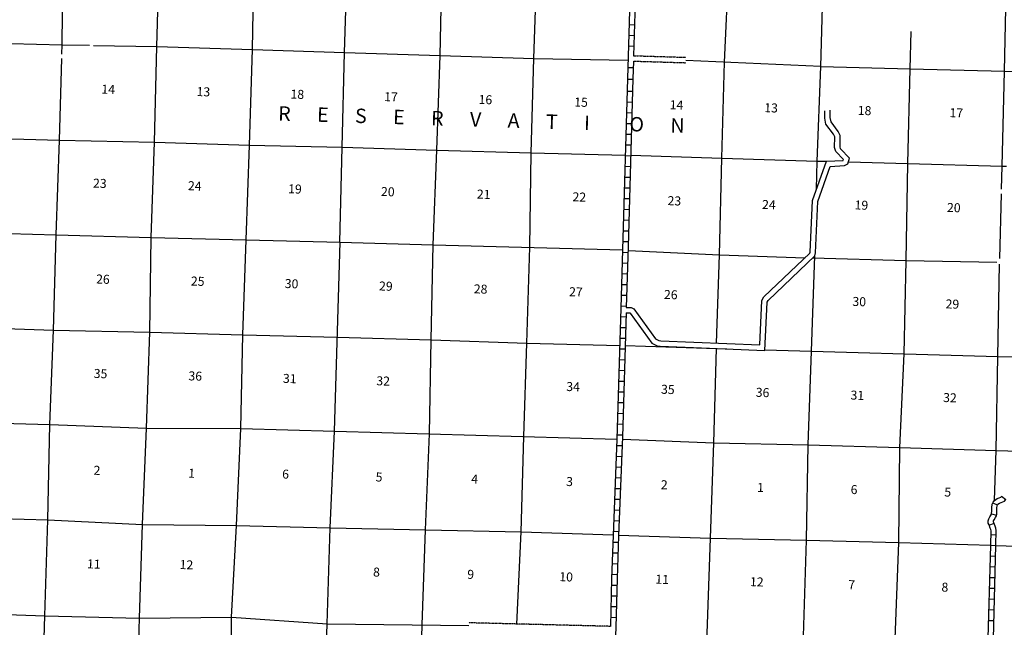
# Model space of a CAD drawing. Extents: x 762261 to 1449907, y 16349851 to 16905331.
# Drawn here: x 1059843 to 1114542, y 16580763 to 16614510 of the extents above; entities that cross this region are included whole.
import ezdxf
from ezdxf.enums import TextEntityAlignment as Align

# ---------------------------------------------------------------- set-up
doc = ezdxf.new("R2010")
doc.units = 0
doc.header["$MEASUREMENT"] = 0
doc.linetypes.add('DGN_STYLE_3', pattern=[0.0011, 0, -0.0011])
for name, color, linetype in [('L10', 7, 'CONTINUOUS'), ('L11', 7, 'CONTINUOUS'), ('L13', 7, 'CONTINUOUS'), ('L14', 7, 'CONTINUOUS'), ('L37', 7, 'CONTINUOUS'), ('L8', 7, 'CONTINUOUS')]:
    doc.layers.add(name, color=color, linetype=linetype)
doc.styles.add('STYLE-FONT002', font='font002.shx')

msp = doc.modelspace()

# ---------------------------------------------------------------- linework, layer by layer
at = {"layer": 'L10', "color": 30, "linetype": 'CONTINUOUS', "flags": 128}
for points in [[(1100952, 16596454), (1101063, 16598908), (1101190, 16599113), (1103745, 16601549), (1103758, 16601600), (1103890, 16604462), (1104659, 16606652), (1105582, 16606699), (1105591, 16606705), (1105600, 16606739), (1105177, 16607185), (1105116, 16607418), (1105124, 16608012), (1105058, 16608152), (1104636, 16608711), (1104566, 16609044), (1104567, 16609446)], [(1101239, 16596142), (1101360, 16598817), (1101425, 16598923), (1104014, 16601391), (1104056, 16601555), (1104188, 16604404), (1104876, 16606362), (1105672, 16606404), (1105850, 16606510), (1105933, 16606824), (1105448, 16607335), (1105417, 16607454), (1105424, 16608077), (1105316, 16608308), (1104916, 16608838), (1104867, 16609074), (1104867, 16609494)], [(1093531, 16598233), (1093737, 16598227), (1093764, 16598214), (1094959, 16596548), (1095260, 16596398), (1095425, 16596373), (1097282, 16596297), (1101239, 16596142)], [(1093540, 16598533), (1093810, 16598525), (1093964, 16598451), (1095160, 16596784), (1095352, 16596687), (1095454, 16596672), (1097294, 16596597), (1100952, 16596454)]]:
    msp.add_lwpolyline(points, dxfattribs=at)
at = {"layer": 'L11', "color": 31, "linetype": 'DGN_STYLE_3'}
for p, q in [((1093947, 16612510), (1096847, 16612422)), ((1093938, 16612210), (1096842, 16612122))]:
    msp.add_line(p, q, dxfattribs=at)
at = {"layer": 'L11', "color": 31, "linetype": 'DGN_STYLE_3', "flags": 128}
msp.add_lwpolyline([(1092671, 16580814), (1084803, 16581012)], dxfattribs=at)
at = {"layer": 'L13', "color": 7, "linetype": 'CONTINUOUS'}
for p, q in [((1104358, 16611905), (1096844, 16612253)), ((1114289, 16601251), (1114384, 16604840)), ((1077326, 16591659), (1077654, 16602149)), ((1103822, 16596095), (1104014, 16601389)), ((1093477, 16596411), (1099124, 16596225)), ((1072131, 16591806), (1093022, 16591215)), ((1114079, 16585314), (1119161, 16585121)), ((1076925, 16580961), (1084799, 16580858)), ((1082087, 16575799), (1082197, 16580892))]:
    msp.add_line(p, q, dxfattribs=at)
at = {"layer": 'L13', "color": 7, "linetype": 'CONTINUOUS', "flags": 128}
for points in [[(1062190, 16612597), (1062206, 16613118), (1062262, 16618416), (1062363, 16623168)], [(1067154, 16602412), (1067328, 16607715), (1067469, 16613020), (1067616, 16618257), (1067782, 16622940)], [(1072131, 16591806), (1072243, 16597002), (1072425, 16602288), (1072615, 16607550), (1072780, 16612853), (1072877, 16618108), (1073035, 16622783)], [(1098992, 16612153), (1099246, 16617399), (1099369, 16622050)], [(1104358, 16611905), (1104491, 16617243), (1104573, 16621937)], [(1082604, 16591510), (1082709, 16596732), (1082807, 16602012), (1083013, 16607265), (1083202, 16612517), (1083318, 16617822), (1083354, 16618975)], [(1077620, 16602150), (1077760, 16607438), (1077891, 16612692), (1078048, 16617979), (1078066, 16618719)], [(1088186, 16601869), (1088250, 16607125), (1088405, 16612362), (1088590, 16617727)], [(1114391, 16605101), (1114425, 16606379), (1114556, 16611650), (1114651, 16616023)], [(1108983, 16595950), (1109087, 16601129), (1109180, 16606527), (1109319, 16611781), (1109370, 16613856)], [(1059350, 16613180), (1062206, 16613118), (1063712, 16613090)], [(1063936, 16613085), (1067469, 16613020), (1072780, 16612853), (1077891, 16612692), (1083202, 16612517), (1088405, 16612362), (1093639, 16612256)], [(1061868, 16602569), (1062048, 16607814), (1062183, 16612347)], [(1098553, 16596547), (1098715, 16601447), (1098849, 16606818), (1098990, 16612153)], [(1104110, 16605089), (1104152, 16606661), (1104358, 16611905)], [(1104358, 16611905), (1109319, 16611781), (1114556, 16611650), (1118500, 16611533)], [(1054795, 16608020), (1056762, 16607971), (1062048, 16607814), (1067328, 16607715), (1072615, 16607550)], [(1072615, 16607550), (1077760, 16607438), (1083013, 16607265), (1088250, 16607125), (1093487, 16606986)], [(1093787, 16606978), (1098849, 16606818), (1104152, 16606661), (1104658, 16606647)], [(1105878, 16606615), (1109180, 16606527), (1114425, 16606379), (1114666, 16606371)], [(1056589, 16602709), (1061868, 16602569), (1067154, 16602412), (1072425, 16602288), (1077654, 16602149)], [(1061091, 16576384), (1061232, 16581404), (1061398, 16586741), (1061521, 16592021), (1061727, 16597273), (1061868, 16602569)], [(1066353, 16576237), (1066494, 16581272), (1066674, 16586467), (1066882, 16591819), (1067065, 16597148), (1067154, 16602412)], [(1077620, 16602150), (1082807, 16602012), (1093335, 16601732)], [(1087858, 16591361), (1088012, 16596549), (1088186, 16601869)], [(1093659, 16601695), (1098715, 16601447), (1103474, 16601290)], [(1103893, 16601276), (1109087, 16601129), (1114129, 16601036)], [(1114004, 16587821), (1114082, 16590581), (1114178, 16595803), (1114281, 16600929)], [(1030265, 16598143), (1040713, 16597849), (1045850, 16597737), (1051161, 16597546), (1056349, 16597450), (1061727, 16597273), (1067065, 16597148), (1072243, 16597002)], [(1072243, 16597002), (1077489, 16596871)], [(1077489, 16596871), (1082709, 16596732), (1088012, 16596549), (1093177, 16596420)], [(1097908, 16575394), (1098041, 16580425), (1098214, 16585712), (1098397, 16591015), (1098544, 16596248)], [(1101240, 16596168), (1114178, 16595803), (1119416, 16595689), (1124685, 16595515), (1127422, 16595507)], [(1103229, 16575250), (1103378, 16580275), (1103552, 16585595), (1103642, 16590892), (1103822, 16596095)], [(1108259, 16575104), (1108481, 16580131), (1108689, 16585467), (1108745, 16590748), (1108983, 16595950)], [(1035363, 16592733), (1040525, 16592621), (1045687, 16592509), (1051033, 16592383), (1056143, 16592180), (1061521, 16592021), (1066882, 16591819), (1072131, 16591806)], [(1071584, 16576092), (1071602, 16581321), (1071896, 16586420), (1072131, 16591806)], [(1076925, 16580961), (1077083, 16586290), (1077326, 16591659)], [(1082198, 16580892), (1082396, 16586174), (1082604, 16591510)], [(1087453, 16580945), (1087701, 16586067), (1087858, 16591361)], [(1093322, 16591207), (1098397, 16591015), (1103642, 16590892), (1108745, 16590748), (1114082, 16590581)], [(1114082, 16590581), (1119310, 16590442), (1124606, 16590318), (1129100, 16590278)], [(1035082, 16587459), (1040374, 16587258), (1045548, 16587271), (1050849, 16587021), (1056136, 16586881), (1061398, 16586741), (1066674, 16586467), (1071896, 16586420)], [(1071896, 16586420), (1077083, 16586290), (1082396, 16586174), (1087701, 16586067), (1092812, 16585898)], [(1093112, 16585888), (1098214, 16585712), (1103552, 16585595), (1108689, 16585467), (1113789, 16585323)], [(1035048, 16582184), (1040212, 16582088), (1045374, 16581951), (1050668, 16581768), (1055988, 16581585), (1061232, 16581404), (1066494, 16581272), (1071602, 16581321)], [(1071602, 16581321), (1076925, 16580961)], [(1076760, 16575947), (1076925, 16580961)]]:
    msp.add_lwpolyline(points, dxfattribs=at)
at = {"layer": 'L8', "color": 1, "linetype": 'CONTINUOUS'}
for p, q in [((1093995, 16614215), (1093697, 16614224)), ((1093978, 16613619), (1093680, 16613627)), ((1093961, 16613022), (1093662, 16613031)), ((1093926, 16611830), (1093628, 16611838)), ((1093908, 16611188), (1093609, 16611197)), ((1093591, 16610543), (1093889, 16610534)), ((1093573, 16609947), (1093872, 16609938)), ((1093556, 16609350), (1093854, 16609342)), ((1093539, 16608754), (1093837, 16608745)), ((1093522, 16608157), (1093820, 16608149)), ((1093504, 16607561), (1093803, 16607552)), ((1093487, 16606965), (1093785, 16606956)), ((1093470, 16606368), (1093768, 16606360)), ((1093453, 16605772), (1093751, 16605763)), ((1093436, 16605176), (1093734, 16605167)), ((1093418, 16604579), (1093717, 16604571)), ((1093401, 16603983), (1093699, 16603974)), ((1093384, 16603387), (1093682, 16603378)), ((1093367, 16602790), (1093665, 16602782)), ((1093349, 16602194), (1093648, 16602185)), ((1093332, 16601598), (1093630, 16601589)), ((1093314, 16601001), (1093612, 16600992)), ((1093297, 16600405), (1093595, 16600396)), ((1093279, 16599808), (1093577, 16599800)), ((1093261, 16599212), (1093559, 16599203)), ((1093243, 16598616), (1093542, 16598607)), ((1093226, 16598019), (1093524, 16598011)), ((1093208, 16597423), (1093506, 16597414)), ((1093190, 16596827), (1093488, 16596818)), ((1093173, 16596230), (1093471, 16596222)), ((1093155, 16595634), (1093453, 16595625)), ((1093137, 16595038), (1093435, 16595029)), ((1093120, 16594441), (1093418, 16594432)), ((1093102, 16593845), (1093400, 16593836)), ((1093084, 16593249), (1093382, 16593240)), ((1093067, 16592652), (1093365, 16592643)), ((1093049, 16592056), (1093347, 16592047)), ((1093031, 16591460), (1093329, 16591451)), ((1093009, 16590865), (1093307, 16590853)), ((1092985, 16590269), (1093283, 16590257)), ((1092962, 16589673), (1093260, 16589661)), ((1092938, 16589076), (1093236, 16589065)), ((1092915, 16588480), (1093213, 16588468)), ((1092891, 16587884), (1093189, 16587872)), ((1113894, 16587677), (1114167, 16587557)), ((1114378, 16588038), (1114622, 16587867)), ((1092868, 16587288), (1093166, 16587276)), ((1092844, 16586692), (1093142, 16586680)), ((1113828, 16587068), (1114115, 16586987)), ((1092821, 16586096), (1093119, 16586084)), ((1113697, 16586427), (1113971, 16586544)), ((1092799, 16585499), (1093097, 16585488)), ((1113798, 16585913), (1114096, 16585907)), ((1113499, 16574986), (1113789, 16585323)), ((1113785, 16585323), (1114083, 16585315)), ((1113934, 16580136), (1114079, 16585315)), ((1092778, 16584902), (1093076, 16584892)), ((1113768, 16584727), (1114067, 16584719)), ((1092757, 16584306), (1093056, 16584296)), ((1113752, 16584131), (1114050, 16584122)), ((1092737, 16583710), (1093035, 16583700)), ((1113735, 16583534), (1114033, 16583526)), ((1092721, 16583112), (1093019, 16583105)), ((1113718, 16582938), (1114016, 16582929)), ((1092708, 16582515), (1093006, 16582509)), ((1113701, 16582341), (1114000, 16582333)), ((1092696, 16581919), (1092994, 16581912)), ((1113685, 16581745), (1113983, 16581737)), ((1092683, 16581322), (1092981, 16581316)), ((1113668, 16581149), (1113966, 16581140))]:
    msp.add_line(p, q, dxfattribs=at)
at = {"layer": 'L8', "color": 1, "linetype": 'CONTINUOUS', "flags": 128}
for points in [[(1094101, 16617860), (1093947, 16612510)], [(1093793, 16617569), (1093645, 16612463), (1093610, 16611242)], [(1093938, 16612210), (1093910, 16611233)], [(1093610, 16611242), (1093335, 16601732)], [(1093910, 16611233), (1093640, 16601908), (1093540, 16598533)], [(1093335, 16601732), (1093239, 16598485), (1093023, 16591215)], [(1093531, 16598233), (1093327, 16591345), (1093110, 16585848), (1093027, 16583465), (1092970, 16580748), (1092730, 16575502)], [(1093022, 16591215), (1092811, 16585860), (1092728, 16583473), (1092671, 16580814)], [(1113789, 16585322), (1113806, 16586126), (1113794, 16586198), (1113765, 16586277), (1113693, 16586447), (1113654, 16586543), (1113640, 16586670), (1113678, 16586796), (1113735, 16586892), (1113809, 16587002), (1113820, 16587024), (1113837, 16587084), (1113842, 16587206), (1113846, 16587402), (1113868, 16587608), (1113917, 16587720), (1113990, 16587811), (1114138, 16587914), (1114257, 16587960), (1114344, 16587992), (1114355, 16587998), (1114382, 16588036)], [(1114079, 16585316), (1114097, 16586148), (1114075, 16586272), (1114035, 16586383), (1113961, 16586558), (1113938, 16586615), (1113934, 16586643), (1113945, 16586678), (1113980, 16586737), (1114060, 16586856), (1114091, 16586919), (1114125, 16587038), (1114132, 16587197), (1114135, 16587384), (1114152, 16587532), (1114167, 16587568), (1114190, 16587597), (1114276, 16587657), (1114359, 16587689), (1114463, 16587727), (1114553, 16587775), (1114619, 16587869)]]:
    msp.add_lwpolyline(points, dxfattribs=at)

# ---------------------------------------------------------------- texts
at = {"layer": 'L14', "color": 1, "linetype": 'CONTINUOUS', "style": 'STYLE-FONT002'}
for s, p in [('14', (1064753, 16610391)), ('13', (1070039, 16610259)), ('18', (1075258, 16610120)), ('17', (1080462, 16609978)), ('16', (1085707, 16609822)), ('15', (1091021, 16609680)), ('14', (1096325, 16609527)), ('13', (1101577, 16609366)), ('18', (1106773, 16609216)), ('17', (1111869, 16609088)), ('23', (1064286, 16605173)), ('24', (1069561, 16605032)), ('19', (1075127, 16604859)), ('20', (1080285, 16604708)), ('21', (1085609, 16604566)), ('22', (1090924, 16604413)), ('23', (1096204, 16604201)), ('24', (1101456, 16603986)), ('19', (1106595, 16603963)), ('20', (1111728, 16603822)), ('26', (1064458, 16599849)), ('25', (1069724, 16599735)), ('30', (1074938, 16599597)), ('29', (1080176, 16599462)), ('28', (1085441, 16599301)), ('27', (1090734, 16599143)), ('26', (1096005, 16598990)), ('30', (1106475, 16598603)), ('29', (1111650, 16598466)), ('35', (1064326, 16594604)), ('36', (1069588, 16594469)), ('31', (1074837, 16594329)), ('32', (1080026, 16594195)), ('34', (1090579, 16593877)), ('35', (1095842, 16593725)), ('36', (1101106, 16593555)), ('31', (1106370, 16593402)), ('32', (1111514, 16593266)), ('2', (1064128, 16589231)), ('1', (1069386, 16589069)), ('6', (1074606, 16589022)), ('5', (1079798, 16588860)), ('4', (1085111, 16588748)), ('3', (1090381, 16588608)), ('2', (1095640, 16588430)), ('1', (1100990, 16588279)), ('6', (1106188, 16588162)), ('5', (1111390, 16588024)), ('11', (1063953, 16584027)), ('12', (1069098, 16583988)), ('8', (1079656, 16583580)), ('9', (1084888, 16583454)), ('10', (1090191, 16583317)), ('11', (1095528, 16583175)), ('12', (1100782, 16583039)), ('7', (1106054, 16582879)), ('8', (1111233, 16582742))]:
    msp.add_text(s, height=500, rotation=357.9584, dxfattribs=at).set_placement(p, align=Align.CENTER)
at = {"layer": 'L37', "color": 7, "linetype": 'CONTINUOUS', "style": 'STYLE-FONT002'}
msp.add_text('R      E      S      E      R      V      A      T      I         O      N', height=799.98, rotation=358.2562, dxfattribs=at).set_placement((1085482, 16608566), align=Align.CENTER)

doc.saveas('drawing.dxf')
